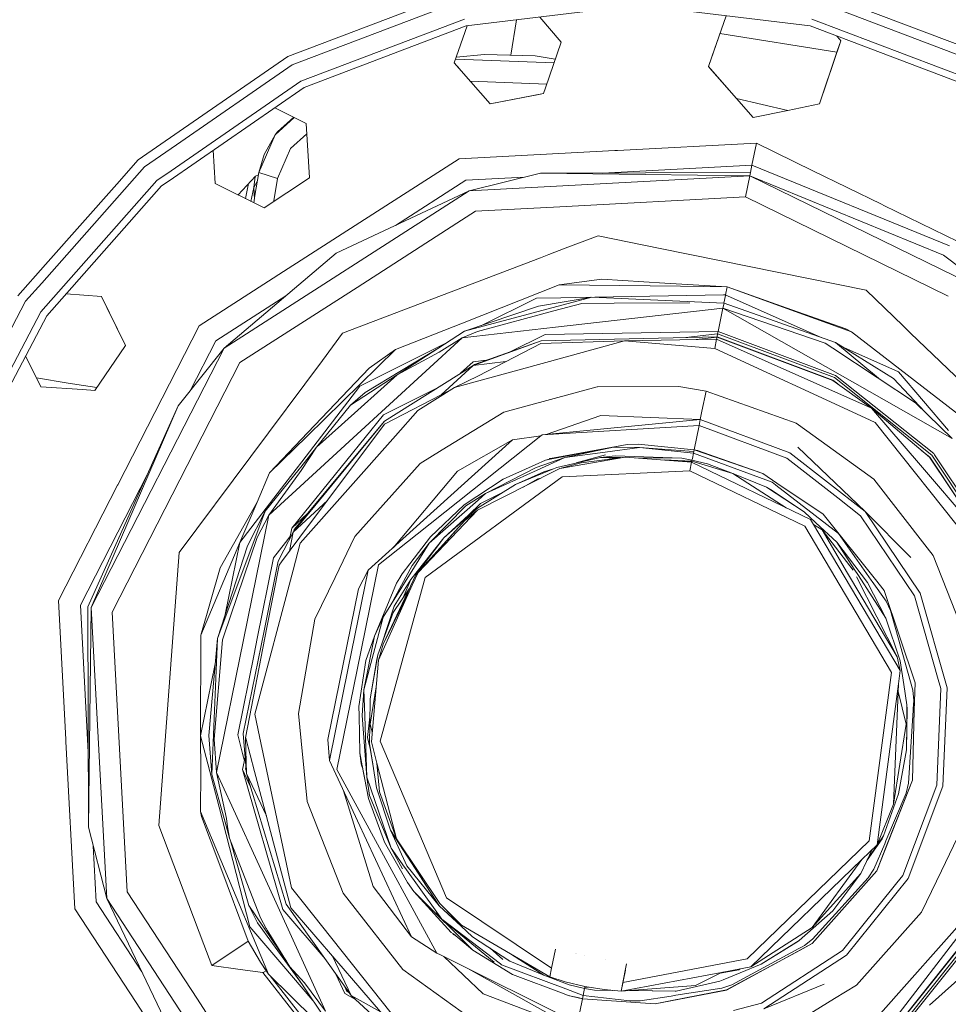
# Model space of a CAD drawing. Units: millimetres. Extents: x 645 to 10652, y -385 to 3680.
# Drawn here: x 9105 to 9248, y 721 to 871 of the extents above; entities that cross this region are included whole.
import ezdxf

# ---------------------------------------------------------------- set-up
doc = ezdxf.new("R2010")
doc.units = ezdxf.units.MM
doc.layers.add('1', color=7, linetype='Continuous', true_color=0xffffff)
doc.styles.add('blockfont', font='simplex.shx')
doc.dimstyles.get("Standard").update_dxf_attribs({"dimtxt": 0.18, "dimasz": 0.18, "dimexe": 0.18, "dimexo": 0.0625, "dimgap": 0.09, "dimtad": 0, "dimtih": 1, "dimtoh": 1, "dimdec": 4, "dimzin": 0, "dimdsep": 46, "dimtxsty": 'Standard', "dimcen": 0.09, "dimadec": 0, "dimazin": 0, "dimtfac": 1, "dimtdec": 4, "dimtofl": 0, "dimtmove": 0, "dimatfit": 3, "dimfxl": 1, "dimtolj": 1, "dimtzin": 0, "dimarcsym": 0})

# ---------------------------------------------------------------- blocks, each defined once
blk = doc.blocks.new('_U6')
at = {"layer": '1', "color": 18, "lineweight": 13}
for p, q in [((10450.066678, 1228.605006), (10450.066678, -347)), ((844.750039, 984.149966), (844.750039, -347)), ((844.750039, -345), (5568.189609, -345)), ((10450.066678, -345), (5726.627109, -345))]:
    blk.add_line(p, q, dxfattribs=at)
at = {"layer": '1', "color": 18, "lineweight": 70}
for points in [[(844.750039, -345), (894.74999, -331.60254), (894.750089, -358.39746)], [(10450.066678, -345), (10400.066727, -358.39746), (10400.066629, -331.60254)]]:
    blk.add_solid(points, dxfattribs=at)
at = {"layer": '1', "color": 18, "linetype": 'Continuous', "lineweight": 13, "insert": (5570.839609, -383.895833), "char_height": 50, "attachment_point": 7, "line_spacing_factor": 0.903614, "style": 'blockfont'}
blk.add_mtext('\\W1.1836;OAL', dxfattribs=at)

msp = doc.modelspace()

# ---------------------------------------------------------------- linework, layer by layer
at = {"layer": '1', "color": 18, "linetype": 'Continuous', "lineweight": 13}
for p, q in [((9146.374099, 865.735385), (9172.401778, 875.606332)), ((9227.668874, 875.606332), (9253.696553, 865.735385)), ((9172.750823, 874.191794), (9147.051208, 864.445362)), ((9200.035207, 873.588834), (9173.687331, 870.389614)), ((9200.035207, 873.588834), (9226.383321, 870.389614)), ((9253.019445, 864.445362), (9227.319829, 874.191794)), ((9173.427932, 871.441278), (9148.367278, 861.93702)), ((9181.378567, 871.323502), (9180.524852, 865.932698)), ((9188.224189, 867.932532), (9184.942628, 871.756258)), ((9213.493532, 871.954708), (9210.794561, 864.195261)), ((9211.303823, 865.658197), (9213.493627, 871.954696)), ((9251.70242, 861.93702), (9226.641767, 871.441278)), ((9148.870818, 860.977922), (9173.687331, 870.389614)), ((9171.861999, 864.752386), (9173.829133, 870.406832)), ((9173.829424, 870.406867), (9171.862952, 864.752326)), ((9251.199834, 860.977922), (9226.383321, 870.389614)), ((9212.547447, 869.234078), (9230.467541, 866.396237)), ((9230.882756, 868.331943), (9230.435806, 868.852704)), ((9230.882756, 868.331943), (9231.053464, 868.132923)), ((9188.224145, 867.932583), (9185.806625, 860.91182)), ((9185.806625, 860.91182), (9188.224189, 867.932532)), ((9227.790944, 858.46195), (9231.053421, 868.132973)), ((9231.053464, 868.132923), (9230.521314, 866.554413)), ((9129.715185, 854.236655), (9146.374099, 865.735385)), ((9172.058099, 865.313465), (9187.135711, 864.771544)), ((9172.165492, 865.622272), (9176.48112, 866.041217)), ((9176.48112, 866.041217), (9184.239261, 865.833018)), ((9187.329984, 865.335723), (9184.239261, 865.833018)), ((9211.303823, 865.658197), (9210.79459, 864.195227)), ((9227.790944, 858.46195), (9230.521314, 866.554413)), ((9147.051208, 864.445362), (9129.299284, 852.19222)), ((9172.922485, 863.533173), (9171.861999, 864.752386)), ((9171.862952, 864.752326), (9171.861999, 864.752386)), ((9172.748883, 863.732757), (9171.862952, 864.752326)), ((9210.794561, 864.195261), (9215.104916, 859.267996)), ((9210.966222, 863.999221), (9210.794561, 864.195261)), ((9210.966222, 863.999221), (9215.104995, 859.267978)), ((9177.330367, 858.462546), (9172.922485, 863.533173)), ((9148.870818, 860.977922), (9128.181389, 846.697031)), ((9148.367278, 861.93702), (9128.490566, 848.216834)), ((9174.320523, 861.924933), (9186.010792, 861.50473)), ((9185.510986, 860.052738), (9185.806625, 860.91182)), ((9185.510986, 860.052738), (9177.330367, 858.462546)), ((9177.330367, 858.462546), (9184.830062, 859.920476)), ((9184.830062, 859.920476), (9185.510986, 860.052738)), ((9215.104917, 859.267995), (9217.62573, 856.386397)), ((9215.104995, 859.267977), (9222.930839, 857.469604)), ((9215.104996, 859.267977), (9217.62573, 856.386397)), ((9149.155967, 855.462585), (9144.36701, 857.869165)), ((9227.790944, 858.46195), (9222.93084, 857.469604)), ((9147.318478, 856.385973), (9144.413821, 853.714619)), ((9147.274375, 856.408135), (9144.769542, 854.195032)), ((9222.930839, 857.469604), (9217.62573, 856.386397)), ((9149.664275, 847.14428), (9149.155967, 855.462585)), ((9123.464935, 849.922452), (9129.715154, 854.236634)), ((9141.937129, 847.982976), (9144.413821, 853.714619)), ((9144.413821, 853.714619), (9142.752998, 850.691769)), ((9144.413821, 853.714619), (9144.769542, 854.195032)), ((9146.777503, 851.621125), (9149.25167, 853.896437)), ((9129.299251, 852.192197), (9124.431007, 848.831925)), ((9218.136899, 852.467392), (9196.854703, 851.333354)), ((9217.453115, 849.104855), (9218.136899, 852.467392)), ((9226.794355, 848.235879), (9218.136899, 852.467392)), ((9135.256164, 846.263144), (9134.929184, 851.3547)), ((9141.937129, 847.982976), (9142.752998, 850.691769)), ((9144.796245, 847.035859), (9146.777503, 851.621125)), ((9196.430318, 851.310823), (9172.581069, 850.039992)), ((9196.854703, 851.333354), (9196.430318, 851.310823)), ((9124.431007, 848.831925), (9108.667947, 831.038581)), ((9123.464935, 849.922452), (9120.166175, 846.198235)), ((9157.400481, 840.298209), (9172.581069, 850.039992)), ((9217.453115, 849.104855), (9194.542057, 847.884095)), ((9217.220418, 847.961936), (9217.453115, 849.104855)), ((9247.688405, 836.718235), (9217.453115, 849.104855)), ((9128.490532, 848.21681), (9126.309745, 846.71149)), ((9138.754231, 844.519114), (9141.400211, 847.381625)), ((9141.346607, 847.323635), (9141.151778, 845.660124)), ((9141.937129, 847.982976), (9141.319625, 844.440315)), ((9141.400211, 847.381625), (9141.870069, 847.598245)), ((9141.937129, 847.982976), (9144.796245, 847.035859)), ((9142.714851, 842.54447), (9149.664275, 847.14428)), ((9182.630402, 847.249401), (9173.618667, 846.769187)), ((9174.129836, 845.15712), (9185.077064, 847.851608)), ((9217.115514, 847.447548), (9174.129836, 845.15712)), ((9185.077064, 847.851608), (9217.220418, 847.961936)), ((9217.115514, 847.447548), (9185.077064, 847.851608)), ((9216.46034, 844.223592), (9217.115514, 847.447548)), ((9217.115514, 847.447548), (9217.220418, 847.961936)), ((9217.115514, 847.447548), (9255.789869, 828.5431)), ((9217.115514, 847.447548), (9246.766202, 835.300717)), ((9237.284772, 843.107615), (9226.794355, 848.235879)), ((9126.309745, 846.71149), (9108.536117, 826.64958)), ((9120.166175, 846.198235), (9109.243828, 833.869368)), ((9109.427802, 826.034341), (9127.027862, 845.900807)), ((9128.181357, 846.697008), (9127.027862, 845.900807)), ((9142.714851, 842.54447), (9135.256164, 846.263144)), ((9140.361591, 846.258011), (9139.955871, 844.227288)), ((9141.151778, 845.660124), (9140.7202, 843.538942)), ((9141.151778, 845.660124), (9141.6919, 846.576081)), ((9141.151778, 845.660124), (9141.241564, 843.868559)), ((9144.205444, 843.64501), (9144.796245, 847.035859)), ((9162.872026, 839.872675), (9173.618667, 846.769187)), ((9174.129836, 845.15712), (9136.587493, 821.064267)), ((9139.955871, 844.227288), (9139.901834, 843.946954)), ((9141.319625, 844.440315), (9141.166203, 843.316578)), ((9141.181782, 843.308811), (9141.319625, 844.440315)), ((9141.298406, 844.284893), (9141.301505, 844.316397)), ((9141.301505, 844.316397), (9141.305526, 844.337044)), ((9174.129836, 845.15712), (9153.763168, 835.596952)), ((9216.46034, 844.223592), (9188.038594, 842.709228)), ((9216.46034, 844.223592), (9247.521958, 829.040031)), ((9144.190347, 843.521098), (9144.205444, 843.64501)), ((9188.038368, 842.709216), (9175.124519, 842.021141)), ((9188.038419, 842.709218), (9188.0384, 842.709217)), ((9188.038593, 842.709228), (9188.038459, 842.70922)), ((9237.666242, 842.92129), (9237.284772, 843.107615)), ((9259.123914, 832.432542), (9237.666242, 842.92129)), ((9175.124519, 842.021141), (9172.255307, 840.179858)), ((9157.400481, 840.298209), (9145.721786, 832.80364)), ((9172.255301, 840.179854), (9156.966942, 830.36873)), ((9188.848085, 836.366803), (9193.883054, 838.28989)), ((9193.883054, 838.28989), (9203.40933, 836.351763)), ((9136.587493, 821.064267), (9153.763168, 835.596952)), ((9185.046237, 834.914703), (9186.359517, 835.416305)), ((9186.359734, 835.416388), (9188.848047, 836.366789)), ((9203.410111, 836.351604), (9234.924428, 829.939995)), ((9249.672719, 833.124093), (9246.766202, 835.300717)), ((9109.243793, 833.869327), (9105.006568, 829.086456)), ((9154.75785, 823.346171), (9185.046172, 834.914678)), ((9145.721786, 832.80364), (9132.793777, 824.506674)), ((9108.667926, 831.038557), (9106.205337, 828.258786)), ((9173.110358, 824.899111), (9187.943809, 830.764327)), ((9187.943809, 830.764327), (9194.43237, 831.612501)), ((9187.943809, 830.764327), (9206.487334, 830.552369)), ((9204.098497, 831.038389), (9194.43237, 831.612501)), ((9204.098497, 831.038389), (9194.43237, 831.612501)), ((9213.662259, 830.470357), (9204.09912, 831.038352)), ((9206.487835, 830.552363), (9213.662259, 830.470357)), ((9117.823951, 828.991685), (9112.399136, 829.388302)), ((9146.082806, 829.098443), (9135.334365, 822.200809)), ((9156.966729, 830.368594), (9139.023177, 818.853531)), ((9213.093903, 829.20823), (9193.364651, 828.873687)), ((9213.406675, 829.213533), (9213.094421, 829.208239)), ((9213.393163, 829.147344), (9213.150136, 827.956829)), ((9213.393172, 829.14739), (9213.393163, 829.147344)), ((9213.406675, 829.213533), (9213.393185, 829.147454)), ((9213.662259, 830.470357), (9213.406675, 829.213533)), ((9213.406675, 829.213533), (9213.692037, 829.086652)), ((9213.662259, 830.470357), (9222.687186, 827.25657)), ((9213.662259, 830.470357), (9222.229881, 827.349609)), ((9213.662259, 830.470357), (9222.687186, 827.25657)), ((9213.692317, 829.086528), (9213.692511, 829.086442)), ((9213.692514, 829.08644), (9228.061652, 822.697465)), ((9234.924428, 829.939995), (9240.604219, 824.473279)), ((9106.205337, 828.258786), (9093.431823, 803.921852)), ((9117.833488, 828.99097), (9117.823951, 828.991685)), ((9121.487014, 821.500573), (9117.833488, 828.99097)), ((9118.666045, 827.282939), (9117.833488, 828.99097)), ((9173.433654, 823.658977), (9192.937963, 828.893456)), ((9184.443824, 828.72251), (9176.025523, 824.533607)), ((9184.443824, 828.72251), (9188.182227, 828.785811)), ((9184.742324, 827.475104), (9192.937963, 828.893456)), ((9187.112205, 826.772246), (9191.390149, 827.915106)), ((9192.764974, 828.863519), (9188.182227, 828.785811)), ((9196.352117, 827.94312), (9191.390149, 827.915106)), ((9192.937963, 828.893456), (9196.28536, 828.738365)), ((9196.28536, 828.738365), (9213.150136, 827.956829)), ((9207.94975, 828.008924), (9196.352117, 827.94312)), ((9213.167302, 827.953372), (9213.0109, 827.184114)), ((9213.150136, 827.956829), (9213.167302, 827.953372)), ((9213.167302, 827.953372), (9230.266683, 821.919355)), ((9108.536117, 826.64958), (9096.08113, 802.917275)), ((9109.427802, 826.034341), (9097.093932, 802.533183)), ((9118.666045, 827.282939), (9121.487014, 821.500573)), ((9184.742324, 827.475104), (9173.433654, 823.658977)), ((9175.404899, 823.64491), (9187.112205, 826.772246)), ((9212.993734, 827.187572), (9187.336318, 824.264321)), ((9212.993734, 827.187572), (9212.270848, 823.633347)), ((9212.993734, 827.187572), (9235.44132, 814.43182)), ((9213.0109, 827.184114), (9228.657834, 821.851049)), ((9222.230621, 827.34934), (9232.678525, 823.543701)), ((9222.687966, 827.256292), (9231.809728, 824.008021)), ((9132.793777, 824.506674), (9120.322578, 800.168667)), ((9173.110358, 824.899111), (9162.849776, 820.841584)), ((9151.672078, 819.204972), (9154.75785, 823.346171)), ((9169.323318, 820.993815), (9173.433654, 823.658977)), ((9187.336318, 824.264321), (9173.079841, 822.639976)), ((9175.404899, 823.64491), (9173.079841, 822.639976)), ((9180.333018, 820.479758), (9185.767524, 823.183928)), ((9212.270848, 823.633347), (9185.767524, 823.183928)), ((9212.194555, 823.258076), (9207.331877, 822.704042)), ((9212.194555, 823.258076), (9212.104909, 822.817121)), ((9212.270848, 823.633347), (9212.194555, 823.258076)), ((9212.194555, 823.258076), (9230.068319, 816.575441)), ((9212.270848, 823.633347), (9230.256192, 816.908751)), ((9231.809728, 824.008021), (9232.678525, 823.543701)), ((9249.726407, 810.423646), (9232.678525, 823.543701)), ((9240.604231, 824.473268), (9240.604268, 824.473232)), ((9240.604276, 824.473224), (9241.739952, 823.380152)), ((9241.740002, 823.380105), (9265.099637, 800.896797)), ((9116.826408, 814.591322), (9121.487014, 821.500573)), ((9131.412863, 814.546968), (9135.334365, 822.200809)), ((9156.38005, 807.336721), (9173.079841, 822.639976)), ((9170.681377, 821.874387), (9164.121978, 818.610463)), ((9169.548385, 820.471559), (9173.079841, 822.639976)), ((9185.16957, 822.178993), (9174.744003, 818.440113)), ((9174.929969, 818.581495), (9185.16957, 822.178993)), ((9175.54795, 816.851888), (9185.102813, 821.784291)), ((9185.102813, 821.784291), (9197.913282, 822.179351)), ((9212.104909, 822.817121), (9185.16957, 822.178993)), ((9185.877197, 818.871532), (9197.913282, 822.179351)), ((9212.031476, 822.458539), (9197.913282, 822.179351)), ((9197.913282, 822.179351), (9211.743467, 821.038756)), ((9208.896215, 822.396539), (9212.094419, 822.767053)), ((9212.031476, 822.458539), (9211.743467, 821.038756)), ((9212.094419, 822.767053), (9212.031476, 822.458539)), ((9212.031476, 822.458539), (9235.779874, 811.899457)), ((9212.104909, 822.817121), (9212.094419, 822.767053)), ((9212.094419, 822.767053), (9229.821317, 816.139374)), ((9229.846112, 816.183839), (9212.104909, 822.817121)), ((9229.816549, 821.086082), (9228.657834, 821.851049)), ((9236.807428, 816.468719), (9230.266683, 821.919355)), ((9239.112966, 816.413198), (9230.266683, 821.919355)), ((9136.587493, 821.064267), (9116.244666, 781.363878)), ((9136.587493, 821.064267), (9129.577033, 812.234793)), ((9149.31344, 807.611699), (9162.849776, 820.841584)), ((9158.221595, 814.278874), (9169.323318, 820.993815)), ((9162.849776, 820.841584), (9158.800475, 818.002734)), ((9169.323318, 820.993815), (9163.090102, 816.97217)), ((9169.548385, 820.471559), (9163.090102, 816.97217)), ((9211.743467, 821.038756), (9234.762304, 810.394201)), ((9236.626737, 816.588078), (9229.816549, 821.086082)), ((9231.40461, 821.21108), (9231.50932, 821.164522)), ((9239.874952, 817.444954), (9231.50932, 821.164522)), ((9108.512275, 815.172706), (9106.198142, 819.880493)), ((9139.023177, 818.853531), (9119.462363, 780.67759)), ((9129.733436, 789.76265), (9151.672056, 819.204943)), ((9157.406203, 815.268908), (9164.121978, 818.610463)), ((9185.877197, 818.871532), (9171.869628, 815.022264)), ((9172.828433, 817.23657), (9174.743049, 818.990979)), ((9174.743049, 818.990979), (9176.744597, 819.219032)), ((9174.744003, 818.440113), (9179.74734, 819.019693)), ((9174.796041, 818.458775), (9174.929969, 818.581495)), ((9149.422833, 808.149393), (9158.800475, 818.002734)), ((9154.566161, 809.309158), (9163.090102, 816.97217)), ((9155.958526, 812.327895), (9163.090102, 816.97217)), ((9161.178939, 809.917245), (9174.744003, 818.440113)), ((9169.865523, 813.918736), (9174.744003, 818.440113)), ((9239.874952, 817.444954), (9247.546308, 808.476481)), ((9112.731807, 815.73442), (9107.8567, 816.506384)), ((9115.076415, 815.363083), (9112.731807, 815.73442)), ((9175.54795, 816.851888), (9171.869628, 815.022264)), ((9229.821317, 816.139374), (9235.779874, 811.899457)), ((9229.846112, 816.183839), (9230.586881, 815.594623)), ((9230.068319, 816.575441), (9245.001905, 804.696713)), ((9245.284192, 804.955397), (9230.256192, 816.908751)), ((9236.626737, 816.588078), (9242.475621, 812.724505)), ((9239.112966, 816.413198), (9243.940214, 811.298307)), ((9108.512275, 815.172706), (9114.920966, 814.724598)), ((9114.920966, 814.724598), (9116.826408, 814.591322)), ((9117.127871, 815.038236), (9115.076415, 815.363083)), ((9148.516053, 803.692347), (9157.406203, 815.268908)), ((9158.221595, 814.278874), (9155.958526, 812.327895)), ((9161.025398, 810.872707), (9169.072468, 814.876714)), ((9161.165588, 809.42801), (9171.216987, 814.616334)), ((9166.265838, 811.536822), (9171.869628, 815.022264)), ((9193.748586, 815.164838), (9179.424636, 811.296258)), ((9193.780057, 815.173183), (9193.748586, 815.164838)), ((9193.780057, 815.173183), (9206.259839, 815.17664)), ((9206.259839, 815.17664), (9210.414045, 814.505372)), ((9210.414045, 814.505372), (9209.790342, 811.440024)), ((9210.414045, 814.505372), (9224.234693, 809.584293)), ((9235.44132, 814.43182), (9248.123281, 807.224903)), ((9242.475621, 812.724505), (9248.123281, 807.224903)), ((9129.577033, 812.234793), (9115.73159, 781.473312)), ((9116.244666, 781.363878), (9129.577033, 812.234793)), ((9155.958526, 812.327895), (9150.77626, 805.901322)), ((9162.839286, 807.668719), (9166.265838, 811.536822)), ((9179.424636, 811.296258), (9169.981353, 805.480394)), ((9209.790342, 811.440024), (9209.528081, 810.149584)), ((9243.252866, 803.163919), (9235.779874, 811.899457)), ((9244.631879, 804.358158), (9235.779874, 811.899457)), ((9161.025398, 810.872707), (9146.952026, 793.525372)), ((9161.178939, 809.917245), (9147.165649, 792.880807)), ((9147.343986, 793.303762), (9161.178939, 809.917245)), ((9209.528081, 810.149584), (9185.312621, 807.784591)), ((9194.284551, 810.756955), (9185.940031, 807.845866)), ((9194.284551, 810.756955), (9209.528081, 810.149584)), ((9209.528081, 810.149584), (9209.340207, 809.23048)), ((9209.528081, 810.149584), (9223.245733, 805.064592)), ((9224.234693, 809.584293), (9225.871198, 808.405075)), ((9236.296766, 809.684191), (9234.762304, 810.394201)), ((9251.716726, 790.327344), (9236.296766, 809.684191)), ((9143.551223, 801.979933), (9149.422781, 808.149337)), ((9148.221366, 792.143021), (9161.165588, 809.42801)), ((9154.566161, 809.309158), (9150.77626, 805.901322)), ((9185.312621, 807.784591), (9209.340207, 809.23048)), ((9209.340207, 809.23048), (9208.581083, 805.500898)), ((9209.340207, 809.23048), (9222.788923, 804.245625)), ((9225.871198, 808.405075), (9236.098401, 801.035438)), ((9143.551223, 801.979933), (9149.313387, 807.611646)), ((9156.38005, 807.336721), (9147.625411, 799.314625)), ((9162.839286, 807.668719), (9148.270004, 791.223559)), ((9165.552489, 793.293867), (9180.781715, 807.039056)), ((9185.136192, 807.645235), (9166.15998, 792.591367)), ((9172.344558, 802.224908), (9180.781715, 807.039056)), ((9180.781715, 807.039056), (9185.136192, 807.645235)), ((9185.120524, 807.643054), (9185.312621, 807.784591)), ((9185.312621, 807.784591), (9185.136192, 807.645235)), ((9148.349433, 802.873369), (9150.77626, 805.901322)), ((9150.77626, 805.901322), (9148.42736, 802.340422)), ((9166.621558, 803.41104), (9169.981353, 805.480394)), ((9186.532371, 804.07146), (9198.332898, 806.327376)), ((9186.597221, 804.200444), (9198.332898, 806.327376)), ((9188.809745, 804.335389), (9196.242444, 805.919561)), ((9188.809745, 804.335389), (9194.970243, 805.15245)), ((9200.219266, 805.848632), (9194.970243, 805.15245)), ((9200.219266, 805.848632), (9196.242444, 805.919561)), ((9198.332898, 806.327376), (9200.005643, 806.361113)), ((9208.582036, 805.500541), (9200.005643, 806.361113)), ((9208.581083, 805.500779), (9200.005643, 806.361113)), ((9208.531491, 805.251751), (9200.219266, 805.848632)), ((9208.479993, 805.0001), (9200.219266, 805.848632)), ((9208.479993, 805.0001), (9208.317868, 804.201636)), ((9208.479993, 805.0001), (9208.531491, 805.251751)), ((9220.542066, 800.555143), (9208.479993, 805.0001)), ((9208.582036, 805.500541), (9208.531491, 805.251751)), ((9208.581083, 805.500898), (9208.579449, 805.5008)), ((9208.581083, 805.500779), (9208.580193, 805.500726)), ((9208.581083, 805.500898), (9208.581083, 805.500779)), ((9209.10465, 805.39206), (9208.581083, 805.500898)), ((9208.581083, 805.500779), (9208.582036, 805.500541)), ((9209.103696, 805.387292), (9208.581083, 805.500779)), ((9208.582036, 805.500541), (9219.120137, 801.874552)), ((9209.10465, 805.39206), (9209.103696, 805.387292)), ((9209.103696, 805.387292), (9219.120137, 801.874552)), ((9209.10465, 805.39206), (9209.137721, 805.37536)), ((9234.772794, 796.054277), (9223.245733, 805.064592)), ((9234.772794, 796.054277), (9224.453084, 805.893812)), ((9243.483374, 805.336606), (9244.670026, 804.392729)), ((9245.410077, 804.764781), (9245.284192, 804.955397)), ((9145.89154, 800.274763), (9148.515982, 803.692255)), ((9166.621558, 803.41104), (9156.636588, 792.243037)), ((9184.220664, 803.219233), (9185.818069, 803.934846)), ((9188.809745, 804.335389), (9184.399001, 802.78698)), ((9188.809745, 804.335389), (9184.563033, 802.405987)), ((9186.531417, 804.149065), (9185.818069, 803.934846)), ((9185.818069, 803.934846), (9186.532371, 804.07146)), ((9186.444543, 804.122977), (9186.51139, 804.176006)), ((9186.51139, 804.176006), (9186.570497, 804.179579)), ((9186.531417, 804.149065), (9186.597221, 804.200444)), ((9187.546127, 802.818809), (9194.226377, 804.343257)), ((9187.998168, 802.643809), (9198.037259, 804.403696)), ((9191.288106, 803.507719), (9187.998168, 802.643809)), ((9190.537077, 803.50135), (9195.017926, 804.731522)), ((9191.288106, 803.507719), (9198.037259, 804.403696)), ((9196.503751, 804.604087), (9194.226377, 804.343257)), ((9194.226377, 804.343257), (9197.328408, 804.309593)), ((9194.226377, 804.343257), (9196.801152, 804.239598)), ((9194.226377, 804.343257), (9196.801152, 804.239598)), ((9196.503751, 804.604087), (9206.72714, 804.207597)), ((9208.20152, 803.630624), (9198.037259, 804.403696)), ((9199.598401, 804.284959), (9206.72714, 804.207597)), ((9204.011345, 803.94932), (9208.232038, 803.779397)), ((9204.011345, 803.94932), (9208.232038, 803.779397)), ((9206.591346, 803.75309), (9208.232038, 803.779397)), ((9206.72714, 804.207597), (9208.261602, 803.92674)), ((9208.20152, 803.630624), (9207.932584, 802.307997)), ((9226.413839, 794.827852), (9208.20152, 803.630624)), ((9208.201609, 803.630581), (9208.232038, 803.779397)), ((9208.261602, 803.92674), (9208.232038, 803.779397)), ((9208.232038, 803.779397), (9214.510076, 801.895533)), ((9208.232038, 803.779397), (9214.510076, 801.895533)), ((9208.317868, 804.201636), (9208.261602, 803.92674)), ((9208.261602, 803.92674), (9210.623853, 803.373966)), ((9222.788923, 804.245625), (9230.601423, 798.138413)), ((9244.631879, 804.358158), (9253.393285, 791.309748)), ((9248.910517, 797.985959), (9244.670026, 804.392729)), ((9245.001905, 804.696713), (9255.53333, 788.784657)), ((9245.410077, 804.764781), (9255.882375, 788.943443)), ((9143.551223, 801.979933), (9141.664855, 797.510538)), ((9142.901771, 796.1022), (9148.080222, 802.537475)), ((9148.167679, 801.982644), (9143.462531, 795.500073)), ((9148.080222, 802.537475), (9148.349361, 802.873279)), ((9148.168347, 801.983564), (9148.16768, 801.982645)), ((9148.42736, 802.340422), (9148.168425, 801.983671)), ((9162.477282, 790.518089), (9172.344558, 802.224908)), ((9175.438277, 796.244655), (9187.182777, 802.228484)), ((9176.65612, 798.813973), (9184.399001, 802.78698)), ((9176.65612, 798.813973), (9184.563033, 802.405987)), ((9184.220664, 803.219233), (9179.320686, 801.024113)), ((9185.576789, 802.139554), (9181.209914, 800.209794)), ((9184.426658, 801.534209), (9187.034957, 802.608523)), ((9185.576789, 802.139554), (9187.034957, 802.608523)), ((9187.034957, 802.608523), (9187.546127, 802.818809)), ((9187.182777, 802.228484), (9187.998168, 802.643809)), ((9207.932584, 802.307997), (9188.393943, 801.355753)), ((9207.932584, 802.307997), (9225.544088, 793.795142)), ((9210.623853, 803.373966), (9214.510076, 801.895533)), ((9222.690727, 796.627387), (9214.510076, 801.895533)), ((9219.700925, 799.768243), (9214.510076, 801.895533)), ((9243.252866, 803.163919), (9253.393285, 791.309748)), ((9124.872585, 801.782561), (9114.590995, 781.716619)), ((9188.393943, 801.355753), (9167.419784, 785.969887)), ((9173.394553, 797.078047), (9179.320686, 801.024113)), ((9181.209914, 800.209794), (9184.426658, 801.534209)), ((9182.38161, 799.782287), (9184.634559, 801.079545)), ((9185.099495, 801.167051), (9184.634559, 801.079545)), ((9219.120137, 801.874552), (9221.281163, 800.42151)), ((9220.542066, 800.555143), (9221.043699, 800.168309)), ((9228.374593, 795.652781), (9221.281163, 800.42151)), ((9236.098401, 801.035438), (9244.298093, 790.524993)), ((9120.291106, 800.105844), (9111.235015, 782.432351)), ((9120.322578, 800.168667), (9120.291106, 800.105844)), ((9145.89154, 800.274763), (9139.011733, 791.317139)), ((9147.624811, 799.314075), (9143.462531, 795.500073)), ((9147.625334, 799.314555), (9147.624821, 799.314084)), ((9175.392501, 796.587977), (9181.209914, 800.209794)), ((9179.135299, 798.918176), (9175.874107, 797.287259)), ((9219.700925, 799.768243), (9225.433461, 796.013508)), ((9220.555417, 799.291406), (9219.700925, 799.768243)), ((9220.555417, 799.291406), (9225.433461, 796.013508)), ((9221.043699, 800.168309), (9221.110456, 800.116453)), ((9230.715863, 792.696509), (9221.110456, 800.116453)), ((9141.664855, 797.510538), (9136.009567, 787.417326)), ((9141.664855, 797.510538), (9139.011733, 791.317139)), ((9147.165649, 792.880807), (9152.421945, 797.752239)), ((9168.012016, 791.218195), (9175.51934, 797.814641)), ((9176.65612, 798.813973), (9173.619621, 796.909127)), ((9176.65612, 798.813973), (9175.51934, 797.814641)), ((9230.601423, 798.138413), (9234.089009, 795.412812)), ((9135.790221, 777.189407), (9142.901771, 796.1022)), ((9140.179031, 790.784988), (9142.901771, 796.1022)), ((9166.308753, 786.735687), (9175.438277, 796.244655)), ((9168.012016, 791.218195), (9173.619621, 796.909127)), ((9173.394553, 797.078047), (9168.203704, 792.205844)), ((9170.255058, 792.053256), (9175.392501, 796.587977)), ((9173.403136, 794.612441), (9175.438277, 796.244655)), ((9174.025886, 795.525465), (9175.874107, 797.287259)), ((9174.025886, 795.525465), (9175.392501, 796.587977)), ((9227.227323, 794.35483), (9225.433461, 796.013508)), ((9234.772794, 796.054277), (9243.210904, 783.563409)), ((9234.772794, 796.054277), (9241.7823, 789.012823)), ((9143.462531, 795.500073), (9139.580123, 776.417408)), ((9141.661994, 792.084966), (9143.462531, 795.500073)), ((9146.952026, 793.525372), (9149.385302, 795.755044)), ((9173.403136, 794.612441), (9165.957801, 786.363158)), ((9173.403136, 794.612441), (9166.308753, 786.735687)), ((9174.025886, 795.525465), (9170.255058, 792.053256)), ((9226.413839, 794.827852), (9226.863019, 794.072661)), ((9228.326703, 795.684976), (9228.379361, 795.658383)), ((9236.357801, 785.649929), (9228.374593, 795.652781)), ((9228.379361, 795.658383), (9228.380315, 795.656118)), ((9228.380315, 795.656118), (9228.398342, 795.623024)), ((9242.360227, 783.167992), (9234.089009, 795.412812)), ((9145.764146, 790.166238), (9147.165649, 792.880807)), ((9146.59673, 791.778869), (9146.952026, 793.525372)), ((9146.604604, 789.983767), (9147.165649, 792.880807)), ((9147.288258, 793.029868), (9147.343986, 793.303762)), ((9165.552489, 793.293867), (9158.684127, 787.094269)), ((9238.840215, 771.438632), (9225.544088, 793.795142)), ((9226.863019, 794.072661), (9240.162961, 771.709356)), ((9228.191488, 793.240223), (9226.863019, 794.072661)), ((9230.465047, 791.361842), (9227.227323, 794.35483)), ((9228.191488, 793.240223), (9232.101552, 786.624942)), ((9228.191488, 793.240223), (9232.941739, 787.104163)), ((9136.539809, 777.034674), (9141.661994, 792.084966)), ((9148.221366, 792.143021), (9145.399592, 788.374423)), ((9145.994887, 791.300347), (9146.681135, 792.193774)), ((9153.601997, 785.952363), (9156.636588, 792.243037)), ((9166.15998, 792.591367), (9160.253875, 787.906084)), ((9165.037505, 788.048658), (9168.203704, 792.205844)), ((9165.214889, 785.632763), (9170.255058, 792.053256)), ((9170.255058, 792.053256), (9165.957801, 786.363158)), ((9230.465047, 791.361842), (9233.124845, 787.23732)), ((9235.133283, 785.189185), (9230.465047, 791.361842)), ((9230.715863, 792.696509), (9235.731237, 785.531316)), ((9133.057945, 777.119312), (9139.011733, 791.317139)), ((9140.179031, 790.784988), (9135.570876, 776.607308)), ((9136.770181, 780.297149), (9139.011733, 791.317139)), ((9144.193046, 788.95453), (9145.99446, 791.299792)), ((9144.883506, 788.460526), (9145.763675, 790.165326)), ((9145.763725, 790.165421), (9145.764068, 790.166086)), ((9145.994502, 791.299846), (9145.994816, 791.300254)), ((9147.167556, 787.060771), (9148.270004, 791.223559)), ((9168.012016, 791.218195), (9165.421836, 787.79057)), ((9168.012016, 791.218195), (9165.755622, 787.581596)), ((9245.222203, 789.340291), (9244.298093, 790.524993)), ((9126.602523, 747.997913), (9129.733436, 789.76265)), ((9144.193046, 788.95453), (9141.683611, 776.619608)), ((9144.883506, 788.460526), (9142.713708, 777.794779)), ((9145.399261, 788.373981), (9145.018928, 787.86603)), ((9145.399537, 788.374349), (9145.399296, 788.374027)), ((9250.729673, 775.327001), (9245.222203, 789.340291)), ((9133.057945, 777.119312), (9136.009567, 787.417326)), ((9141.331069, 765.039597), (9147.167556, 787.060771)), ((9143.168789, 778.313495), (9145.018928, 787.86603)), ((9158.684127, 787.094269), (9155.626647, 772.069488)), ((9160.253875, 787.906084), (9156.978004, 771.803651)), ((9157.173507, 784.224544), (9158.684127, 787.094269)), ((9162.155502, 781.779561), (9165.421836, 787.79057)), ((9162.155502, 781.779561), (9165.755622, 787.581596)), ((9165.037505, 788.048658), (9163.890235, 786.541495)), ((9233.124845, 787.23732), (9233.761899, 786.250029)), ((9150.521629, 779.56811), (9153.601997, 785.952363)), ((9167.419784, 785.969887), (9160.511367, 760.892425)), ((9160.94815, 775.734339), (9165.957801, 786.363158)), ((9165.214889, 785.632763), (9162.637107, 781.581435)), ((9163.018577, 785.114083), (9163.504951, 785.911236)), ((9163.488861, 785.884865), (9163.495414, 785.917077)), ((9163.495414, 785.917077), (9163.518739, 785.935639)), ((9163.504951, 785.911236), (9163.890235, 786.541495)), ((9163.606994, 786.091838), (9163.504951, 785.911236)), ((9163.606994, 786.091838), (9163.890235, 786.541495)), ((9165.214889, 785.632763), (9164.960258, 785.035882)), ((9165.428512, 784.780297), (9166.308753, 786.735687)), ((9232.101552, 786.624942), (9232.693784, 785.622988)), ((9232.693784, 785.622988), (9239.673726, 773.811851)), ((9239.673726, 773.811851), (9233.462445, 786.039863)), ((9237.974279, 779.71879), (9233.761899, 786.250029)), ((9235.731237, 785.531316), (9235.852353, 785.358462)), ((9237.979047, 782.31946), (9235.852353, 785.358462)), ((9236.357801, 785.649929), (9237.67864, 783.994827)), ((9157.173507, 784.224544), (9152.479522, 761.156116)), ((9163.018577, 785.114083), (9159.626357, 776.967678)), ((9160.272948, 773.324046), (9165.428512, 784.780297)), ((9160.94815, 775.734339), (9165.428512, 784.780297)), ((9162.479751, 780.586157), (9164.957607, 784.241078)), ((9164.960258, 785.035882), (9164.043212, 782.892315)), ((9235.133283, 785.189185), (9237.974279, 779.71879)), ((9242.425077, 769.856367), (9237.67864, 783.994827)), ((9242.432706, 769.857798), (9237.67864, 783.994827)), ((9111.235015, 782.432351), (9112.36798, 761.165533)), ((9238.653295, 780.894671), (9237.979047, 782.31946)), ((9242.360227, 783.167992), (9245.988958, 770.364676)), ((9247.321241, 769.060764), (9243.210904, 783.563409)), ((9115.790782, 759.199411), (9114.590995, 781.716619)), ((9115.821235, 747.739825), (9115.73159, 781.473312)), ((9116.244666, 781.363878), (9115.821235, 747.739825)), ((9116.244666, 781.363878), (9118.618362, 736.818466)), ((9160.715539, 775.662886), (9162.637107, 781.581435)), ((9160.972945, 779.872451), (9162.155502, 781.779561)), ((9242.072217, 768.698487), (9238.653295, 780.894671)), ((9119.462363, 780.67759), (9121.74546, 737.842712)), ((9148.002975, 765.123758), (9150.521629, 779.56811)), ((9160.972945, 779.872451), (9158.006065, 768.754516)), ((9160.972945, 779.872451), (9159.626357, 776.967678)), ((9160.168044, 774.135027), (9162.479751, 780.586157)), ((9237.974279, 779.71879), (9240.136258, 773.216162)), ((9142.71364, 777.794442), (9139.512412, 762.058649)), ((9139.896743, 761.419449), (9143.168778, 778.313439)), ((9142.713707, 777.79477), (9142.71367, 777.794588)), ((9133.057945, 777.119312), (9132.991187, 761.723433)), ((9134.272926, 761.757288), (9135.570876, 776.607308)), ((9134.702079, 755.799089), (9135.570876, 776.607308)), ((9136.338584, 776.44125), (9135.075919, 761.191402)), ((9139.580123, 776.417408), (9135.453574, 756.134305)), ((9135.570876, 776.607308), (9135.790221, 777.189407)), ((9136.338584, 776.44125), (9136.536948, 777.026567)), ((9136.539809, 777.034674), (9136.536948, 777.026567)), ((9141.683573, 776.619419), (9141.193328, 774.209661)), ((9141.6836, 776.61955), (9141.68358, 776.619452)), ((9158.006065, 768.754516), (9159.626357, 776.967678)), ((9158.297889, 773.278031), (9159.626357, 776.967678)), ((9160.94815, 775.734339), (9160.272948, 773.324046)), ((9141.193222, 774.20914), (9138.683669, 761.873636)), ((9141.193302, 774.209532), (9141.193297, 774.209509)), ((9157.254569, 766.235504), (9158.297889, 773.278031)), ((9158.956878, 767.390285), (9160.168044, 774.135027)), ((9159.976356, 773.386154), (9158.956878, 767.390285)), ((9159.163825, 760.803971), (9160.272948, 773.324046)), ((9159.976356, 773.386154), (9160.168044, 774.135027)), ((9239.673726, 773.811851), (9240.162961, 771.709356)), ((9132.991187, 761.723433), (9135.232937, 772.740901)), ((9152.749412, 757.924233), (9155.626647, 772.069488)), ((9156.978004, 771.803651), (9153.877609, 756.562982)), ((9240.700834, 769.597206), (9240.136258, 773.216162)), ((9235.402219, 745.655332), (9238.840215, 771.438632)), ((9240.162961, 771.709356), (9239.889257, 769.660268)), ((9245.988958, 770.364676), (9246.389501, 768.951092)), ((9158.006065, 768.754516), (9157.753341, 764.850054)), ((9158.006065, 768.754516), (9158.136718, 764.854226)), ((9159.911078, 769.239157), (9158.995025, 763.501916)), ((9239.889257, 769.660268), (9236.60671, 745.047483)), ((9239.122503, 751.248989), (9239.889257, 769.660268)), ((9240.700834, 769.597206), (9241.192929, 766.445432)), ((9242.425077, 769.856367), (9242.315404, 765.609059)), ((9242.424067, 769.817281), (9242.431752, 769.855056)), ((9242.432706, 769.857798), (9242.431752, 769.855056)), ((9245.773427, 754.187021), (9246.389501, 768.951092)), ((9246.691816, 753.999982), (9247.321241, 769.060764)), ((9158.956878, 767.390285), (9158.912055, 763.500009)), ((9239.840969, 768.500781), (9241.075628, 763.492022)), ((9242.236249, 767.130766), (9242.072217, 768.698487)), ((9157.254569, 766.235504), (9157.280318, 764.857683)), ((9241.231076, 765.844498), (9241.113775, 759.593163)), ((9241.192929, 766.445432), (9241.158597, 763.494167)), ((9241.231076, 765.844498), (9241.192929, 766.445432)), ((9242.159002, 765.917573), (9242.137067, 765.583549)), ((9242.236249, 767.130766), (9242.159002, 765.917573)), ((9142.049186, 761.616979), (9141.331069, 765.039597)), ((9148.414962, 760.975275), (9148.002975, 765.123758)), ((9157.280318, 764.857683), (9157.389991, 759.117279)), ((9158.455245, 755.40987), (9157.753341, 764.850054)), ((9158.253066, 761.43137), (9158.136718, 764.854226)), ((9158.925206, 764.641395), (9158.54203, 761.453662)), ((9242.137067, 765.583549), (9241.425626, 754.490409)), ((9242.315404, 765.609059), (9242.039792, 754.946981)), ((9158.877723, 760.538135), (9158.912055, 763.500009)), ((9159.2949, 762.283578), (9158.995025, 763.501916)), ((9239.122503, 751.248989), (9241.075628, 763.492022)), ((9241.113775, 759.593163), (9241.158597, 763.494167)), ((9132.991187, 761.723433), (9135.8236, 750.790033)), ((9133.015983, 756.265435), (9132.991187, 761.723433)), ((9134.272926, 761.757288), (9134.702079, 755.799089)), ((9139.425191, 759.011044), (9138.683669, 761.873636)), ((9139.512412, 762.058649), (9139.666539, 760.197216)), ((9139.90722, 761.38011), (9139.896743, 761.419449)), ((9139.898549, 761.337493), (9139.896743, 761.419449)), ((9140.016906, 755.965743), (9139.898558, 761.33706)), ((9141.271941, 756.255899), (9139.907275, 761.379903)), ((9146.905296, 738.476906), (9142.049186, 761.616979)), ((9158.455245, 755.40987), (9158.253066, 761.43137)), ((9158.959438, 759.80222), (9158.54203, 761.453662)), ((9112.36798, 761.165533), (9112.384193, 760.866795)), ((9112.384193, 760.866795), (9113.750808, 735.223565)), ((9135.075919, 761.191402), (9135.453574, 756.134305)), ((9139.666571, 760.196838), (9140.016906, 755.965743)), ((9149.340026, 751.657877), (9148.414962, 760.975275)), ((9152.479522, 761.156116), (9152.749412, 757.924233)), ((9159.369819, 757.387791), (9158.877723, 760.538135)), ((9158.914916, 760.064158), (9158.877723, 760.538135)), ((9158.914916, 760.064158), (9159.369819, 757.387791)), ((9160.010688, 757.536564), (9159.163825, 760.803971)), ((9160.511367, 760.892425), (9170.647971, 736.938272)), ((9139.708011, 757.919238), (9139.425258, 759.010785)), ((9139.437072, 756.588254), (9139.81261, 758.433078)), ((9157.759063, 757.150445), (9157.389991, 759.117279)), ((9157.594077, 757.45121), (9157.389991, 759.117279)), ((9241.113775, 759.593163), (9239.901654, 752.848539)), ((9139.884345, 756.639156), (9139.938939, 756.907373)), ((9152.749412, 757.924233), (9157.025687, 748.724613)), ((9157.594077, 757.45121), (9157.739036, 757.180367)), ((9157.637946, 757.127557), (9157.673777, 757.302298)), ((9157.808792, 756.813879), (9157.637946, 757.127557)), ((9157.739036, 757.180367), (9158.702247, 752.119813)), ((9158.702247, 752.119813), (9157.759063, 757.150445)), ((9159.934394, 753.767405), (9159.369819, 757.387791)), ((9163.00904, 745.977554), (9160.010688, 757.536564)), ((9160.396926, 753.172073), (9160.010688, 757.536564)), ((9133.015983, 756.265435), (9133.003585, 750.134621)), ((9136.611335, 749.060664), (9134.702079, 755.799089)), ((9137.7946, 750.99704), (9135.453574, 756.134305)), ((9136.950843, 749.077592), (9135.453574, 756.134305)), ((9140.617066, 753.999127), (9139.437072, 756.588254)), ((9145.614021, 735.121045), (9139.437072, 756.588254)), ((9139.978198, 756.433232), (9139.884345, 756.639156)), ((9143.075546, 749.481933), (9140.016906, 755.965743)), ((9146.128051, 735.940609), (9140.016906, 755.965743)), ((9141.271941, 756.255899), (9146.828048, 735.388312)), ((9157.898299, 749.181662), (9153.877609, 756.562982)), ((9158.455245, 755.40987), (9162.165038, 744.518909)), ((9158.455245, 755.40987), (9158.862464, 752.571259)), ((9162.096374, 747.264895), (9159.934394, 753.767405)), ((9236.575238, 741.068039), (9242.039792, 754.946981)), ((9242.039792, 754.946981), (9238.126867, 745.022807)), ((9240.572088, 740.355644), (9245.773427, 754.187021)), ((9241.062276, 752.956662), (9241.425626, 754.490409)), ((9241.386525, 739.890609), (9246.691816, 753.999982)), ((9159.411781, 738.658938), (9154.902644, 753.29195)), ((9162.165038, 744.518909), (9158.862464, 752.571259)), ((9160.396926, 753.172073), (9163.00904, 745.977554)), ((9239.901654, 752.848539), (9237.589948, 746.397529)), ((9241.062276, 752.956662), (9237.956159, 745.639477)), ((9136.903912, 746.619499), (9135.8236, 750.790033)), ((9142.211311, 741.304789), (9137.794735, 750.996744)), ((9149.340026, 751.657877), (9154.848449, 737.644587)), ((9161.155097, 745.435987), (9158.702247, 752.119813)), ((9239.122503, 751.248989), (9236.60671, 745.047483)), ((9133.15808, 749.381218), (9133.003585, 750.134621)), ((9136.10652, 742.700488), (9133.003585, 750.134621)), ((9133.15808, 749.381218), (9135.947474, 741.918809)), ((9157.898299, 749.181662), (9169.176452, 728.473935)), ((9118.618362, 736.818466), (9115.821235, 747.739825)), ((9133.48114, 729.797312), (9126.602523, 747.997913)), ((9136.611335, 749.060664), (9137.060308, 747.388149)), ((9136.950843, 749.077592), (9137.146626, 747.812383)), ((9137.146723, 747.811755), (9137.419097, 746.051583)), ((9165.297858, 730.9306), (9157.025687, 748.724613)), ((9140.564315, 732.488546), (9136.904044, 746.618988)), ((9137.060438, 747.387664), (9137.419097, 746.051583)), ((9162.096374, 747.264895), (9166.303985, 740.742598)), ((9162.171714, 747.093115), (9162.096374, 747.264895)), ((9162.171714, 747.093115), (9165.288322, 742.267046)), ((9162.171714, 747.093115), (9164.590232, 741.824303)), ((9235.11694, 742.749572), (9237.589948, 746.397529)), ((9237.374418, 745.93154), (9237.589948, 746.397529)), ((9249.549024, 747.416887), (9246.468656, 741.032515)), ((9116.553803, 744.879518), (9117.01142, 736.291919)), ((9139.725082, 740.151558), (9137.419097, 746.051583)), ((9140.38121, 735.760245), (9137.583336, 745.631365)), ((9161.155097, 745.435987), (9163.60604, 741.134081)), ((9169.643752, 736.031566), (9163.00904, 745.977554)), ((9235.402219, 745.655332), (9216.71211, 727.56413)), ((9236.60671, 745.047483), (9234.259717, 742.775712)), ((9237.374418, 745.93154), (9235.087829, 742.687801)), ((9236.112706, 741.297278), (9237.774961, 745.214019)), ((9236.568563, 741.071377), (9238.126867, 745.022807)), ((9237.956159, 745.639477), (9237.774961, 745.214019)), ((9162.165038, 744.518909), (9164.231651, 741.64084)), ((9162.165038, 744.518909), (9163.938873, 741.339359)), ((9235.858642, 744.323391), (9234.11762, 740.62911)), ((9135.947655, 741.918323), (9140.299194, 730.276737)), ((9143.397681, 725.232039), (9136.106704, 742.700048)), ((9164.272659, 741.583262), (9164.231651, 741.64084)), ((9169.517867, 735.72031), (9164.590232, 741.824303)), ((9169.517867, 735.72031), (9165.288322, 742.267046)), ((9234.259717, 742.775712), (9217.2805, 726.339731)), ((9226.665609, 732.371006), (9234.259717, 742.775712)), ((9139.725082, 740.151558), (9142.185561, 733.854923)), ((9142.211311, 741.304789), (9152.112357, 719.579134)), ((9163.60604, 741.134081), (9164.678924, 739.250097)), ((9164.272659, 741.583262), (9169.206969, 734.711323)), ((9166.960113, 739.725027), (9166.303985, 740.742598)), ((9226.665609, 732.371006), (9234.11762, 740.62911)), ((9236.568563, 741.071377), (9226.675145, 729.911003)), ((9229.814641, 734.930668), (9234.11762, 740.62911)), ((9235.262029, 739.97036), (9236.112706, 741.297278)), ((9236.573331, 741.066132), (9236.541594, 741.040954)), ((9236.575238, 741.068039), (9236.573331, 741.066132)), ((9240.572088, 740.355644), (9239.651792, 739.211712)), ((9246.468656, 741.032515), (9243.434064, 734.74196)), ((9159.411781, 738.658938), (9165.297858, 730.9306)), ((9165.651672, 737.889442), (9164.678924, 739.250097)), ((9169.606559, 735.622082), (9166.960113, 739.725027)), ((9226.732366, 730.606589), (9235.262029, 739.97036)), ((9239.651792, 739.211712), (9231.308095, 728.843246)), ((9241.386525, 739.890609), (9231.936567, 728.146944)), ((9121.74546, 737.842712), (9132.506129, 721.417009)), ((9148.547523, 736.414585), (9146.905296, 738.476906)), ((9154.848449, 737.644587), (9155.772559, 736.460004)), ((9168.996207, 734.570537), (9165.651672, 737.889442)), ((9171.360366, 731.626067), (9165.651672, 737.889442)), ((9124.009907, 725.608904), (9117.01142, 736.291919)), ((9118.618362, 736.818466), (9131.926938, 716.504041)), ((9118.618362, 736.818466), (9128.370635, 716.542516)), ((9146.142556, 727.232025), (9140.38121, 735.760245)), ((9141.702049, 733.081374), (9140.38121, 735.760245)), ((9146.128051, 735.940609), (9156.059615, 721.958909)), ((9148.547523, 736.414585), (9163.772933, 717.300687)), ((9163.972251, 725.94944), (9155.772559, 736.460004)), ((9169.517867, 735.72031), (9169.606559, 735.622082)), ((9172.84333, 732.630167), (9169.606559, 735.622082)), ((9172.95491, 732.761774), (9169.643752, 736.031566)), ((9171.879165, 733.744297), (9169.643752, 736.031566)), ((9170.647971, 736.938272), (9186.764114, 726.172838)), ((9236.712568, 718.731198), (9251.799695, 735.761437)), ((9113.750808, 735.223565), (9123.151176, 720.873747)), ((9152.076152, 727.566846), (9145.614021, 735.121045)), ((9157.398574, 723.132286), (9146.828048, 735.388312)), ((9168.996207, 734.570537), (9171.975486, 731.614504)), ((9169.953696, 733.671579), (9169.145934, 734.69666)), ((9169.953696, 733.671579), (9169.206969, 734.711323)), ((9229.814641, 734.930668), (9224.677198, 730.396066)), ((9243.434064, 734.74196), (9233.449094, 723.573837)), ((9238.282315, 717.03783), (9251.649968, 734.443698)), ((9141.702049, 733.081374), (9148.595206, 723.601494)), ((9142.185561, 733.854923), (9143.058173, 732.21067)), ((9169.953696, 733.671579), (9177.97982, 727.050338)), ((9178.916328, 726.811442), (9169.953696, 733.671579)), ((9171.879165, 733.744297), (9172.95491, 732.761774)), ((9174.639098, 730.970535), (9172.84333, 732.630167)), ((9172.95491, 732.761774), (9186.492316, 724.837575)), ((9172.95491, 732.761774), (9186.491363, 724.836621)), ((9252.681844, 733.706389), (9240.901105, 718.895469)), ((9240.935437, 718.857679), (9252.726667, 733.681116)), ((9253.117673, 733.459625), (9241.23966, 718.52592)), ((9241.498105, 718.243632), (9253.024213, 732.733998)), ((9145.440452, 726.788554), (9140.564315, 732.488546)), ((9143.073432, 732.182775), (9143.058173, 732.21067)), ((9143.202178, 731.949601), (9143.073432, 732.182775)), ((9143.202178, 731.949601), (9146.687858, 726.357136)), ((9171.360366, 731.626067), (9171.743743, 731.429849)), ((9171.690337, 731.326971), (9171.591997, 731.507515)), ((9172.117813, 731.111071), (9171.690337, 731.326971)), ((9171.743743, 731.429849), (9174.696319, 728.913698)), ((9171.975486, 731.614504), (9174.696319, 728.913698)), ((9226.665609, 732.371006), (9217.2805, 726.339731)), ((9134.709708, 726.546559), (9133.481145, 729.797298)), ((9140.299194, 730.276737), (9134.709708, 726.546559)), ((9142.192237, 727.080379), (9140.299194, 730.276737)), ((9165.297858, 730.9306), (9169.176452, 728.473935)), ((9180.371635, 727.216039), (9174.639098, 730.970535)), ((9213.559262, 722.808991), (9226.675145, 729.911003)), ((9224.677198, 730.396066), (9218.859784, 726.774488)), ((9224.496, 730.261717), (9218.859784, 726.774488)), ((9224.496, 730.261717), (9224.677198, 730.396066)), ((9226.675145, 729.911003), (9224.811666, 728.903327)), ((9225.489728, 729.635987), (9225.115888, 729.434285)), ((9225.489728, 729.635987), (9226.732366, 730.606589)), ((9169.176452, 728.473935), (9169.732444, 728.197727)), ((9169.732444, 728.197727), (9190.729253, 717.754517)), ((9180.769317, 725.196991), (9174.696319, 728.913698)), ((9177.350582, 729.194662), (9179.303519, 727.491889)), ((9180.628013, 728.269422), (9185.584419, 725.080166)), ((9187.348716, 729.050312), (9186.764114, 726.172838)), ((9190.410176, 728.427408), (9190.410176, 728.427408)), ((9190.64933, 728.378753), (9190.64933, 728.378753)), ((9191.745867, 728.155687), (9191.745867, 728.155687)), ((9213.555448, 722.815666), (9224.811666, 728.903327)), ((9224.602811, 729.157481), (9214.342229, 723.623309)), ((9218.909375, 720.80389), (9231.308095, 728.843246)), ((9231.936567, 728.146944), (9219.288938, 719.945941)), ((9225.115888, 729.434285), (9224.602811, 729.157481)), ((9139.061324, 725.973878), (9134.709708, 726.546559)), ((9142.192237, 727.080379), (9143.397681, 725.232039)), ((9143.0391, 725.767646), (9142.192237, 727.080379)), ((9150.202798, 721.221492), (9145.440452, 726.788554)), ((9156.059615, 721.958909), (9153.220898, 727.976104)), ((9176.273696, 722.232375), (9170.260859, 727.934909)), ((9178.916328, 726.811442), (9179.106109, 726.666603)), ((9179.106109, 726.666603), (9188.936345, 722.979937)), ((9180.145483, 727.364156), (9180.247657, 727.283869)), ((9180.247657, 727.283869), (9180.371635, 727.216039)), ((9180.371635, 727.216039), (9185.584419, 725.080166)), ((9195.026487, 727.488308), (9195.026487, 727.488308)), ((9197.398298, 722.617421), (9198.255627, 726.831236)), ((9197.670095, 723.953042), (9216.71211, 727.56413)), ((9198.255627, 726.831236), (9197.670095, 723.953042)), ((9218.859784, 726.774488), (9215.652578, 725.454364)), ((9244.63474, 720.488939), (9252.392527, 727.411404)), ((9142.547004, 725.515161), (9139.061324, 725.973878)), ((9142.547004, 725.515161), (9149.237029, 716.94437)), ((9143.0391, 725.767646), (9142.584695, 725.466874)), ((9143.0391, 725.767646), (9142.584695, 725.466874)), ((9143.066279, 725.740187), (9143.0391, 725.767646)), ((9143.066279, 725.740187), (9143.0391, 725.767646)), ((9143.09632, 725.694124), (9143.0391, 725.767646)), ((9150.34043, 718.391094), (9143.397681, 725.232039)), ((9146.687858, 726.357136), (9148.892753, 723.921571)), ((9148.595206, 723.601494), (9146.687858, 726.357136)), ((9155.068748, 722.288284), (9153.714007, 725.261067)), ((9174.199455, 718.579803), (9163.972251, 725.94944)), ((9190.542333, 716.835294), (9173.940427, 726.104797)), ((9180.769317, 725.196991), (9188.699119, 722.213659)), ((9189.447515, 723.610911), (9185.584419, 725.080166)), ((9186.492316, 724.837575), (9186.764114, 726.172838)), ((9197.398298, 722.61754), (9198.095986, 726.046516)), ((9197.398298, 722.617421), (9198.059447, 725.866908)), ((9212.791555, 725.499306), (9197.398323, 722.617426)), ((9212.585561, 725.367579), (9208.78803, 723.478589)), ((9212.585561, 725.367579), (9215.443723, 725.90879)), ((9212.885832, 725.516956), (9212.585561, 725.367579)), ((9212.791555, 725.499306), (9217.2805, 726.339731)), ((9213.034742, 724.376473), (9215.652578, 725.454364)), ((9215.667732, 726.037787), (9215.443723, 725.90879)), ((9149.468772, 717.506204), (9143.647612, 724.985773)), ((9152.038924, 718.503151), (9148.595206, 723.601494)), ((9148.892753, 723.921571), (9152.112357, 719.579134)), ((9186.491363, 724.836621), (9186.492316, 724.837575)), ((9186.491363, 724.836621), (9188.864104, 724.085245)), ((9191.868894, 723.354731), (9188.864104, 724.085245)), ((9189.447515, 723.610911), (9191.808812, 723.058257)), ((9197.398298, 722.617421), (9197.670095, 723.953042)), ((9197.640979, 723.810265), (9197.641008, 723.810268)), ((9197.641015, 723.810269), (9197.641041, 723.810272)), ((9197.662834, 723.917675), (9197.66286, 723.917677)), ((9197.662868, 723.917678), (9197.662899, 723.917681)), ((9212.523572, 724.165711), (9205.843084, 722.641501)), ((9212.523572, 724.165711), (9213.034742, 724.376473)), ((9212.848775, 723.118577), (9214.342229, 723.623309)), ((9219.288938, 719.945941), (9228.491895, 723.688874)), ((9233.449094, 723.573837), (9230.089299, 721.504602)), ((9155.026419, 723.413447), (9155.400626, 722.592268)), ((9156.736694, 721.34458), (9155.068748, 722.288284)), ((9155.750209, 722.394493), (9155.400626, 722.592268)), ((9157.398574, 723.132286), (9164.421432, 714.989457)), ((9176.273696, 722.232375), (9190.542333, 716.835294)), ((9188.699119, 722.213659), (9189.283483, 721.993837)), ((9191.591375, 721.984539), (9188.936345, 722.979937)), ((9191.591375, 721.984539), (9191.700093, 722.522173)), ((9191.700093, 722.522173), (9191.808812, 723.058257)), ((9191.808812, 723.058257), (9191.838376, 723.2056)), ((9191.808812, 723.058257), (9193.342321, 722.777638)), ((9191.838376, 723.2056), (9191.868894, 723.354731)), ((9191.838376, 723.2056), (9192.410093, 723.265176)), ((9194.834821, 722.863946), (9191.868894, 723.354731)), ((9196.038149, 722.74828), (9193.342321, 722.777638)), ((9196.094931, 722.742822), (9193.342321, 722.777638)), ((9194.834821, 722.863946), (9197.398298, 722.61754)), ((9197.398323, 722.617545), (9197.398298, 722.61754)), ((9197.398322, 722.617542), (9197.398298, 722.61754)), ((9197.398298, 722.61754), (9197.398298, 722.617421)), ((9197.398323, 722.617426), (9197.398298, 722.617421)), ((9208.78803, 723.478589), (9197.399366, 722.617621)), ((9197.420405, 722.726057), (9197.420377, 722.726057)), ((9197.421861, 722.733211), (9197.421833, 722.733211)), ((9205.707662, 722.621236), (9198.631156, 722.710743)), ((9205.843084, 722.641501), (9198.738668, 722.718871)), ((9213.556401, 722.808752), (9202.646367, 720.707092)), ((9213.555448, 722.815666), (9205.16216, 721.193347)), ((9205.707662, 722.621236), (9205.843084, 722.641501)), ((9212.848775, 723.118577), (9205.784909, 721.998606)), ((9213.559262, 722.808991), (9213.556401, 722.808752)), ((9123.151176, 720.873747), (9130.745284, 709.282432)), ((9132.506133, 721.417001), (9142.510609, 706.145594)), ((9156.059615, 721.958909), (9160.575369, 719.448871)), ((9163.421027, 715.279732), (9156.059615, 721.958909)), ((9191.487424, 721.484456), (9189.283483, 721.993837)), ((9190.965764, 721.595321), (9189.283483, 721.993837)), ((9190.729253, 717.754517), (9191.488378, 721.482549)), ((9190.965764, 721.591744), (9190.952428, 721.59848)), ((9190.965764, 721.595321), (9191.487424, 721.484456)), ((9190.965764, 721.591744), (9190.965764, 721.595321)), ((9191.488378, 721.482549), (9190.965764, 721.591744)), ((9191.487424, 721.484456), (9191.538923, 721.733127)), ((9202.646367, 720.707092), (9191.487424, 721.484456)), ((9191.488378, 721.482549), (9191.488378, 721.48439)), ((9191.502565, 721.483401), (9191.488378, 721.482549)), ((9191.538923, 721.733127), (9191.591375, 721.984539)), ((9198.762052, 721.153173), (9191.591375, 721.984539)), ((9198.762052, 721.153173), (9200.338475, 721.135054)), ((9200.338475, 721.135054), (9205.080144, 721.886907)), ((9202.646367, 720.707092), (9205.16216, 721.193347)), ((9205.784909, 721.998606), (9205.080144, 721.886907)), ((9218.909375, 720.80389), (9214.635961, 719.657574)), ((9220.646016, 715.68862), (9230.089299, 721.504602))]:
    msp.add_line(p, q, dxfattribs=at)

# ---------------------------------------------------------------- dimensions: what is measured, and where the dimension line sits
dim = msp.add_linear_dim(base=(844.750039, -345), p1=(10450.066678, 1228.605006), p2=(844.750039, 984.149966), text='\\C18;OAL', dimstyle='Standard', override={"dimtxt": 50, "dimasz": 50, "dimexe": 2, "dimexo": 0, "dimgap": 0, "dimtih": 1, "dimtoh": 1, "dimdec": 1, "dimlfac": 0.03937, "dimzin": 8, "dimdsep": 46, "dimlunit": 2, "dimpost": '', "dimtxsty": 'blockfont', "dimsah": 1, "dimse1": 0, "dimse2": 0, "dimsd1": 0, "dimsd2": 0, "dimclrd": 18, "dimclre": 18, "dimclrt": 18, "dimtol": 0, "dimtm": -0.1, "dimtfac": 1, "dimtdec": 2, "dimtofl": 1, "dimtmove": 0, "dimtzin": 8, "dimlwd": 13, "dimlwe": 13}, dxfattribs=at)
dim.commit()
dim.dimension.update_dxf_attribs({"geometry": '_U6', "text_midpoint": (5647.408359, -345), "dimtype": 160})

doc.saveas('drawing.dxf')
